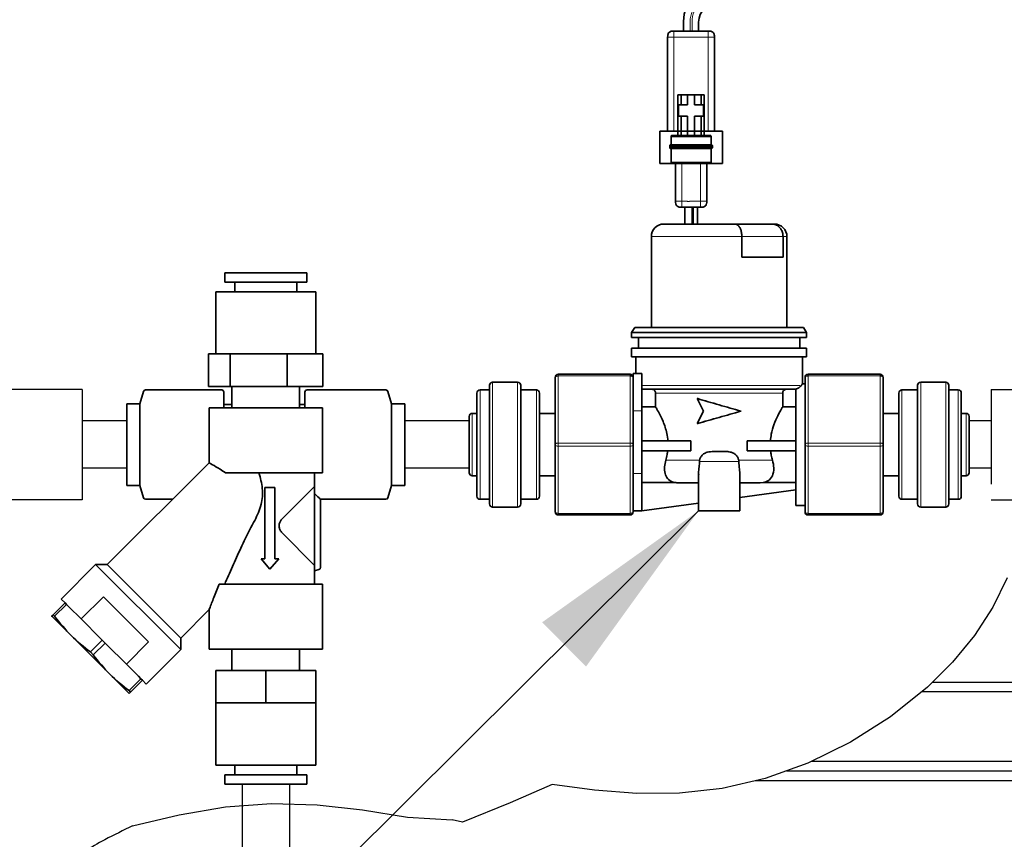
# Model space of a CAD drawing. Units: inches. Extents: x -1 to 192, y 3 to 148.
# Drawn here: x 63 to 71, y 50 to 57 of the extents above; entities that cross this region are included whole.
import ezdxf

# ---------------------------------------------------------------- set-up
doc = ezdxf.new("R2010")
doc.units = ezdxf.units.IN
doc.header["$MEASUREMENT"] = 0
doc.linetypes.add('HIDDEN', pattern=[0.375, 0.25, -0.125])
doc.linetypes.add('PHANTOM', pattern=[2.5, 1.25, -0.25, 0.25, -0.25, 0.25, -0.25])
doc.layers.get('0').update_dxf_attribs({"color": 1})
doc.layers.add('DIM', color=7, linetype='Continuous', lineweight=35)
doc.layers.add('OBJ', color=7, linetype='Continuous')
doc.styles.add('SLDTEXTSTYLE0', font='TXT', dxfattribs={"width": 0.605})
doc.dimstyles.new('SLDDIMSTYLE0', dxfattribs={"dimtxt": 0.12, "dimasz": 0.12, "dimexe": 0, "dimexo": 0.0625, "dimgap": 0.03, "dimtad": 0, "dimtih": 1, "dimtoh": 1, "dimdec": 3, "dimlfac": 2, "dimrnd": 1e-09, "dimzin": 4, "dimdsep": 46, "dimtxsty": 'SLDTEXTSTYLE0', "dimsah": 1, "dimcen": 0.09, "dimadec": 0, "dimazin": 1, "dimtfac": 1, "dimtdec": 3, "dimtofl": 0, "dimtmove": 0, "dimatfit": 3, "dimfxl": 1, "dimfrac": 2, "dimtolj": 1, "dimtzin": 12, "dimarcsym": 0})

msp = doc.modelspace()

# ---------------------------------------------------------------- linework, layer by layer
at = {"color": 7, "linetype": 'Continuous', "lineweight": 35}
for p, q in [((68.648007, 56.63331), (68.648007, 56.556764)), ((68.767013, 56.556764), (68.767013, 56.63331)), ((68.522153, 56.507297), (68.522153, 55.765297)), ((68.564088, 56.556655), (68.568034, 56.556681)), ((68.843686, 56.556764), (68.571619, 56.556764)), ((68.893153, 55.765297), (68.893153, 56.507297)), ((68.603774, 56.052204), (68.603774, 55.730671)), ((68.603774, 56.052204), (68.628508, 56.052204)), ((68.628508, 56.052204), (68.628508, 55.973057)), ((68.628508, 56.052204), (68.680448, 56.052204)), ((68.680448, 56.052204), (68.680448, 55.973057)), ((68.680448, 56.052204), (68.734861, 56.052204)), ((68.734861, 56.052204), (68.786801, 56.052204)), ((68.734861, 56.052204), (68.734861, 55.973057)), ((68.786801, 56.052204), (68.811534, 56.052204)), ((68.786801, 56.052204), (68.786801, 55.973057)), ((68.811534, 56.052204), (68.811534, 55.730671)), ((68.608721, 55.884017), (68.608721, 55.973057)), ((68.608721, 55.973057), (68.628508, 55.973057)), ((68.628508, 55.973057), (68.680448, 55.973057)), ((68.734861, 55.973057), (68.786801, 55.973057)), ((68.786801, 55.973057), (68.806588, 55.973057)), ((68.806588, 55.973057), (68.806588, 55.884017)), ((68.628508, 55.884017), (68.608721, 55.884017)), ((68.628508, 55.884017), (68.628508, 55.730671)), ((68.680448, 55.884017), (68.628508, 55.884017)), ((68.680448, 55.884017), (68.680448, 55.730671)), ((68.734861, 55.884017), (68.734861, 55.730671)), ((68.786801, 55.884017), (68.734861, 55.884017)), ((68.786801, 55.884017), (68.786801, 55.730671)), ((68.806588, 55.884017), (68.786801, 55.884017)), ((68.460319, 55.508071), (68.460319, 55.765297)), ((68.460319, 55.765297), (68.954986, 55.765297)), ((68.954986, 55.765297), (68.954986, 55.508071)), ((68.539468, 55.650248), (68.539468, 55.633013)), ((68.549361, 55.720777), (68.549361, 55.656471)), ((68.865948, 55.656471), (68.865948, 55.720777)), ((68.875841, 55.633013), (68.875841, 55.650248)), ((68.549361, 55.626791), (68.549361, 55.517964)), ((68.865948, 55.517964), (68.865948, 55.626791)), ((68.460319, 55.508071), (68.954986, 55.508071)), ((68.583988, 55.211271), (68.583988, 55.508071)), ((68.831321, 55.508071), (68.831321, 55.211271)), ((68.659168, 55.161804), (68.633454, 55.161804)), ((68.656987, 55.161804), (68.656987, 55.0291)), ((68.781854, 55.161804), (68.714167, 55.161804)), ((68.716347, 55.0291), (68.716347, 55.161804)), ((68.758321, 55.0291), (68.758321, 55.161804)), ((69.056242, 55.0291), (68.491883, 55.0291)), ((69.348744, 55.0291), (69.056242, 55.0291)), ((69.367443, 55.0291), (69.348744, 55.0291)), ((68.39295, 54.210921), (68.39295, 54.930166)), ((69.109575, 54.766926), (69.109575, 54.930166)), ((69.435324, 54.930166), (69.435324, 54.766926)), ((69.466376, 54.930166), (69.466376, 54.210921)), ((69.109575, 54.766926), (69.435324, 54.766926)), ((65.016923, 54.64312), (65.016923, 54.56892)), ((65.664936, 54.64312), (65.016923, 54.64312)), ((65.664936, 54.56892), (65.664936, 54.64312)), ((65.664936, 54.56892), (65.016923, 54.56892)), ((65.096069, 54.56892), (65.096069, 54.493731)), ((65.585789, 54.493731), (65.585789, 54.56892)), ((64.945196, 54.493731), (64.945196, 54.001043)), ((64.945196, 54.493731), (65.284967, 54.493731)), ((65.284967, 54.493731), (65.736663, 54.493731)), ((65.736663, 54.001043), (65.736663, 54.493731)), ((68.23713, 54.171348), (68.261863, 54.210921)), ((68.23713, 54.131774), (68.23713, 54.171348)), ((68.23713, 54.171348), (69.622196, 54.171348)), ((68.261863, 54.210921), (69.597463, 54.210921)), ((69.597463, 54.210921), (69.622196, 54.171348)), ((69.622196, 54.171348), (69.622196, 54.131774)), ((68.23713, 54.131774), (69.622196, 54.131774)), ((68.291543, 54.047681), (68.291543, 54.131774)), ((69.567783, 54.131774), (69.567783, 54.047681)), ((68.23713, 53.978428), (68.23713, 54.047681)), ((68.23713, 54.047681), (69.622196, 54.047681)), ((69.622196, 54.047681), (69.622196, 53.978428)), ((64.888568, 54.001043), (64.888568, 53.743816)), ((64.973677, 54.001043), (64.888568, 54.001043)), ((65.058786, 54.001043), (64.973677, 54.001043)), ((65.058786, 54.001043), (65.058786, 53.743816)), ((65.284967, 54.001043), (65.058786, 54.001043)), ((65.511147, 54.001043), (65.284967, 54.001043)), ((65.511147, 54.001043), (65.511147, 53.743816)), ((65.652219, 54.001043), (65.511147, 54.001043)), ((65.793291, 54.001043), (65.652219, 54.001043)), ((65.793291, 54.001043), (65.793291, 53.743816)), ((68.23713, 53.978428), (69.622196, 53.978428)), ((68.270272, 53.846846), (68.270272, 53.978428)), ((69.589054, 53.978428), (69.589054, 53.763777)), ((67.136496, 53.777593), (67.334363, 53.777593)), ((67.631163, 53.814693), (67.631163, 53.282926)), ((68.224763, 53.839426), (67.655896, 53.839426)), ((68.31875, 53.846846), (68.249496, 53.846846)), ((68.249496, 53.846846), (68.249496, 53.550046)), ((68.31875, 53.846846), (68.31875, 53.550046)), ((69.60983, 53.814693), (69.60983, 53.282926)), ((70.20343, 53.839426), (69.634563, 53.839426)), ((70.228163, 53.282926), (70.228163, 53.814693)), ((70.524963, 53.777593), (70.72283, 53.777593)), ((64.344494, 53.606904), (64.373672, 53.704163)), ((64.992449, 53.715804), (64.389318, 53.715804)), ((65.058786, 53.743816), (64.888568, 53.743816)), ((65.008784, 53.699469), (65.008784, 53.574134)), ((65.511147, 53.743816), (65.058786, 53.743816)), ((65.073809, 53.743816), (65.073809, 53.574134)), ((65.793291, 53.743816), (65.511147, 53.743816)), ((65.608049, 53.574134), (65.608049, 53.743816)), ((65.651295, 53.574134), (65.651295, 53.699469)), ((66.292541, 53.715804), (65.66763, 53.715804)), ((66.337364, 53.606904), (66.308187, 53.704163)), ((67.037563, 53.71576), (67.111763, 53.71576)), ((67.111763, 53.75286), (67.111763, 52.812993)), ((67.359096, 52.812993), (67.359096, 53.75286)), ((67.359096, 53.71576), (67.482763, 53.71576)), ((68.31875, 53.721201), (69.53563, 53.721201)), ((69.53563, 52.800626), (69.53563, 53.722315)), ((69.588006, 53.765226), (69.60983, 53.765226)), ((70.376563, 53.71576), (70.50023, 53.71576)), ((70.50023, 53.75286), (70.50023, 52.812993)), ((70.747563, 52.812993), (70.747563, 53.75286)), ((70.747563, 53.71576), (70.821763, 53.71576)), ((67.01283, 53.691026), (67.01283, 52.874826)), ((67.507496, 52.874826), (67.507496, 53.691026)), ((68.426128, 53.691521), (68.426128, 53.582955)), ((68.80483, 53.548068), (68.756579, 53.647001)), ((68.759907, 53.647001), (68.756579, 53.647001)), ((69.433197, 53.582955), (69.433197, 53.691521)), ((70.35183, 53.691026), (70.35183, 52.874826)), ((70.846496, 52.874826), (70.846496, 53.691026)), ((64.241039, 53.606904), (64.344494, 53.606904)), ((64.241039, 53.606904), (64.241039, 53.282926)), ((64.344494, 52.958949), (64.344494, 53.606904)), ((64.892267, 53.574134), (64.892267, 53.137594)), ((65.087754, 53.574134), (64.892267, 53.574134)), ((65.073809, 53.601459), (65.008784, 53.601459)), ((65.087754, 53.574134), (65.594105, 53.574134)), ((65.789592, 53.574134), (65.594105, 53.574134)), ((65.651295, 53.601459), (65.608049, 53.601459)), ((65.789592, 53.059681), (65.789592, 53.574134)), ((66.44082, 53.606904), (66.337364, 53.606904)), ((66.337364, 52.958949), (66.337364, 53.606904)), ((66.44082, 53.606904), (66.44082, 53.282926)), ((68.249496, 53.550046), (68.249496, 53.33545)), ((68.426128, 53.582955), (68.31875, 53.582955)), ((68.31875, 53.550046), (68.31875, 53.05538)), ((68.756579, 53.449134), (68.80483, 53.548068)), ((69.53563, 53.582955), (69.433197, 53.582955)), ((66.950996, 53.505526), (66.950996, 53.060326)), ((66.97573, 53.53026), (67.01283, 53.53026)), ((67.507496, 53.53026), (67.631163, 53.53026)), ((70.228163, 53.53026), (70.35183, 53.53026)), ((70.846496, 53.53026), (70.883596, 53.53026)), ((70.90833, 53.060326), (70.90833, 53.505526)), ((68.759907, 53.449134), (68.756579, 53.449134)), ((68.249496, 53.282926), (68.249496, 53.33545)), ((68.706692, 53.312606), (68.31875, 53.312606)), ((68.706692, 53.312606), (68.706692, 53.23346)), ((69.152634, 53.23346), (69.152634, 53.312606)), ((69.53563, 53.312606), (69.152634, 53.312606)), ((64.241039, 53.282926), (64.241039, 52.958949)), ((66.44082, 53.282926), (66.44082, 52.958949)), ((67.631163, 53.282926), (67.631163, 52.75116)), ((68.249496, 53.230403), (68.249496, 53.282926)), ((68.249496, 53.230403), (68.249496, 53.05538)), ((68.706692, 53.23346), (68.31875, 53.23346)), ((68.972473, 53.228513), (68.886852, 53.228513)), ((69.53563, 53.23346), (69.152634, 53.23346)), ((69.60983, 53.282926), (69.60983, 52.75116)), ((70.228163, 52.75116), (70.228163, 53.282926)), ((68.77488, 53.15926), (68.77405, 53.149366)), ((69.085276, 53.149366), (69.084446, 53.15926)), ((64.892747, 53.139243), (64.08696, 52.333456)), ((65.789592, 53.059681), (65.022031, 53.059681)), ((65.726275, 52.179174), (65.726275, 53.059681)), ((67.01283, 53.035593), (66.97573, 53.035593)), ((67.631163, 53.035593), (67.507496, 53.035593)), ((68.249496, 53.05538), (68.249496, 52.759635)), ((68.31875, 53.05538), (68.31875, 52.75858)), ((68.766423, 52.75858), (68.766423, 53.0447)), ((69.092903, 53.042151), (69.092903, 52.75858)), ((70.35183, 53.035593), (70.228163, 53.035593)), ((70.883596, 53.035593), (70.846496, 53.035593)), ((64.344494, 52.958949), (64.241039, 52.958949)), ((64.373672, 52.86169), (64.344494, 52.958949)), ((65.3348, 52.94283), (65.4127, 52.94283)), ((65.3348, 52.379579), (65.3348, 52.94283)), ((65.4127, 52.94283), (65.4127, 52.379579)), ((65.469758, 52.694415), (65.724301, 52.948958)), ((66.308187, 52.86169), (66.337364, 52.958949)), ((66.337364, 52.958949), (66.44082, 52.958949)), ((68.31875, 52.982898), (68.579982, 52.982898)), ((68.60477, 52.98118), (68.766423, 52.98118)), ((69.092903, 52.98118), (69.254556, 52.98118)), ((69.53563, 52.924293), (69.092903, 52.864003)), ((69.254556, 52.98118), (69.279344, 52.982898)), ((69.279344, 52.982898), (69.53563, 52.982898)), ((64.603553, 52.850049), (64.389318, 52.850049)), ((65.773807, 52.850049), (66.292541, 52.850049)), ((65.773807, 52.309535), (65.773807, 52.850049)), ((67.111763, 52.850093), (67.037563, 52.850093)), ((67.482763, 52.850093), (67.359096, 52.850093)), ((70.50023, 52.850093), (70.376563, 52.850093)), ((70.821763, 52.850093), (70.747563, 52.850093)), ((67.334363, 52.78826), (67.136496, 52.78826)), ((68.766423, 52.819543), (68.31875, 52.75858)), ((69.60983, 52.800626), (69.53563, 52.800626)), ((70.72283, 52.78826), (70.524963, 52.78826)), ((67.655896, 52.726426), (68.224763, 52.726426)), ((68.249496, 52.75116), (68.249496, 52.759635)), ((68.31875, 52.75858), (68.249496, 52.75858)), ((68.766423, 52.75858), (68.929663, 52.75858)), ((68.929663, 52.75858), (69.092903, 52.75858)), ((69.634563, 52.726426), (70.20343, 52.726426)), ((65.724301, 52.329703), (65.469758, 52.584247)), ((65.30364, 52.379579), (65.3348, 52.379579)), ((65.37375, 52.296024), (65.30364, 52.379579)), ((65.44386, 52.379579), (65.37375, 52.296024)), ((65.4127, 52.379579), (65.44386, 52.379579)), ((63.994618, 52.333456), (63.721788, 52.060626)), ((64.08696, 52.333456), (63.994618, 52.333456)), ((63.994618, 52.333456), (64.668298, 51.659776)), ((64.08696, 52.333456), (64.668298, 51.752118)), ((65.726275, 52.283122), (65.762166, 52.293889)), ((65.789592, 52.179174), (64.971091, 52.179174)), ((65.789592, 51.664721), (65.789592, 52.179174)), ((63.752569, 52.029845), (63.721788, 52.060626)), ((63.879606, 51.902808), (64.055874, 52.079077)), ((64.055874, 52.079077), (64.413919, 51.721032)), ((63.752569, 52.029845), (63.658692, 51.935969)), ((63.764021, 52.018393), (63.670144, 51.924516)), ((63.752569, 52.029845), (63.764021, 52.018393)), ((63.764021, 52.018393), (63.783772, 51.998642)), ((63.879606, 51.902808), (63.783772, 51.998642)), ((63.647709, 51.925032), (63.647978, 51.924566)), ((63.647978, 51.924566), (64.259409, 51.313136)), ((63.658692, 51.935969), (63.670144, 51.924516)), ((64.035992, 51.746422), (63.879606, 51.902808)), ((64.668298, 51.752118), (64.89334, 51.97716)), ((64.892267, 51.977629), (64.892267, 51.664721)), ((64.668298, 51.659776), (64.668298, 51.752118)), ((64.047176, 51.735238), (63.953299, 51.641362)), ((64.070081, 51.712334), (63.976204, 51.618457)), ((64.035992, 51.746422), (64.047176, 51.735238)), ((64.047176, 51.735238), (64.070081, 51.712334)), ((64.070081, 51.712334), (64.081264, 51.70115)), ((64.23765, 51.544764), (64.081264, 51.70115)), ((64.413919, 51.721032), (64.23765, 51.544764)), ((63.953299, 51.641362), (63.976204, 51.618457)), ((64.395468, 51.386946), (64.668298, 51.659776)), ((65.087754, 51.664721), (64.892267, 51.664721)), ((65.073809, 51.664721), (65.073809, 51.495038)), ((65.594105, 51.664721), (65.087754, 51.664721)), ((65.789592, 51.664721), (65.594105, 51.664721)), ((65.608049, 51.495038), (65.608049, 51.664721)), ((64.23765, 51.544764), (64.333484, 51.44893)), ((64.333484, 51.44893), (64.353235, 51.429179)), ((64.945196, 51.237812), (64.945196, 51.495038)), ((64.945196, 51.495038), (65.340929, 51.495038)), ((65.340929, 51.237812), (65.340929, 51.495038)), ((65.340929, 51.495038), (65.736663, 51.495038)), ((65.736663, 51.237812), (65.736663, 51.495038)), ((64.353235, 51.429179), (64.259358, 51.335302)), ((64.364687, 51.417727), (64.270811, 51.32385)), ((64.353235, 51.429179), (64.364687, 51.417727)), ((64.395468, 51.386946), (64.364687, 51.417727)), ((64.259358, 51.335302), (64.270811, 51.32385)), ((64.259409, 51.313136), (64.259874, 51.312867)), ((64.259938, 51.312977), (64.270811, 51.32385)), ((64.945196, 51.237812), (64.945196, 50.745124)), ((64.945196, 51.237812), (65.143063, 51.237812)), ((65.143063, 51.237812), (65.340929, 51.237812)), ((65.340929, 51.237812), (65.538796, 51.237812)), ((65.538796, 51.237812), (65.736663, 51.237812)), ((65.736663, 50.745124), (65.736663, 51.237812)), ((65.736663, 50.745124), (64.945196, 50.745124)), ((65.096069, 50.745124), (65.096069, 50.669934)), ((65.585789, 50.669934), (65.585789, 50.745124)), ((65.016923, 50.669934), (65.016923, 50.595734)), ((65.016923, 50.669934), (65.664936, 50.669934)), ((65.664936, 50.595734), (65.664936, 50.669934)), ((65.016923, 50.595734), (65.664936, 50.595734))]:
    msp.add_line(p, q, dxfattribs=at)
at = {"color": 8, "linetype": 'PHANTOM', "lineweight": 18}
for p, q in [((68.700233, 56.556764), (68.700233, 56.63331)), ((68.715073, 56.556764), (68.715073, 56.63331)), ((68.571619, 55.765297), (68.571619, 56.507297)), ((68.571619, 56.507297), (68.843686, 56.507297)), ((68.843686, 56.507297), (68.843686, 55.765297)), ((68.633454, 55.508071), (68.633454, 55.211271)), ((68.781854, 55.211271), (68.781854, 55.508071)), ((68.633454, 55.211271), (68.659168, 55.211271)), ((68.714167, 55.211271), (68.781854, 55.211271)), ((68.726782, 55.161804), (68.726782, 55.0291)), ((68.39295, 54.930166), (69.109575, 54.930166)), ((69.109575, 54.930166), (69.435324, 54.930166)), ((69.435324, 54.930166), (69.466376, 54.930166)), ((67.136496, 52.78826), (67.136496, 53.777593)), ((67.334363, 53.777593), (67.334363, 52.78826)), ((67.655896, 53.82706), (67.655896, 53.839426)), ((67.655896, 53.295293), (67.655896, 53.82706)), ((67.655896, 53.82706), (68.224763, 53.82706)), ((68.224763, 53.82706), (68.224763, 53.839426)), ((68.224763, 53.82706), (68.224763, 53.295293)), ((69.634563, 53.839426), (69.634563, 53.82706)), ((69.634563, 53.82706), (70.20343, 53.82706)), ((69.634563, 53.295293), (69.634563, 53.82706)), ((70.20343, 53.839426), (70.20343, 53.82706)), ((70.20343, 53.82706), (70.20343, 53.295293)), ((70.524963, 52.78826), (70.524963, 53.777593)), ((70.72283, 53.777593), (70.72283, 52.78826)), ((67.037563, 52.850093), (67.037563, 53.71576)), ((67.482763, 53.71576), (67.482763, 52.850093)), ((68.31875, 53.750881), (69.578635, 53.750881)), ((70.376563, 52.850093), (70.376563, 53.71576)), ((70.821763, 53.71576), (70.821763, 52.850093)), ((68.426128, 53.691521), (69.433197, 53.691521)), ((68.31875, 53.550046), (68.249496, 53.550046)), ((66.97573, 53.035593), (66.97573, 53.53026)), ((70.883596, 53.53026), (70.883596, 53.035593)), ((68.224763, 53.295293), (67.655896, 53.295293)), ((67.655896, 53.27056), (67.655896, 53.295293)), ((67.655896, 53.27056), (68.224763, 53.27056)), ((67.655896, 52.738793), (67.655896, 53.27056)), ((68.224763, 53.27056), (68.224763, 53.295293)), ((68.224763, 53.27056), (68.224763, 52.738793)), ((69.634563, 53.295293), (69.634563, 53.27056)), ((70.20343, 53.295293), (69.634563, 53.295293)), ((69.634563, 53.27056), (70.20343, 53.27056)), ((69.634563, 52.738793), (69.634563, 53.27056)), ((70.20343, 53.295293), (70.20343, 53.27056)), ((70.20343, 53.27056), (70.20343, 52.738793)), ((68.506788, 53.15926), (68.77488, 53.15926)), ((69.084446, 53.15926), (69.352538, 53.15926)), ((68.77405, 53.149366), (69.085276, 53.149366)), ((68.31875, 53.05538), (68.249496, 53.05538)), ((68.224763, 52.738793), (67.655896, 52.738793)), ((67.655896, 52.726426), (67.655896, 52.738793)), ((68.224763, 52.726426), (68.224763, 52.738793)), ((70.20343, 52.738793), (69.634563, 52.738793)), ((69.634563, 52.738793), (69.634563, 52.726426)), ((70.20343, 52.738793), (70.20343, 52.726426))]:
    msp.add_line(p, q, dxfattribs=at)
at = {"linetype": 'Continuous'}
msp.add_line((68.715073, 56.556764), (68.700233, 56.556764), dxfattribs=at)
at = {"color": 2, "linetype": 'HIDDEN', "ltscale": 3}
for p, q in [((71.081792, 53.720426), (71.081792, 52.845426)), ((71.081792, 53.720426), (74.850384, 53.720426)), ((71.081792, 52.845426), (74.850157, 52.845426))]:
    msp.add_line(p, q, dxfattribs=at)
at = {"color": 7, "linetype": 'Continuous', "lineweight": -3}
for p, q in [((70.617373, 51.40235), (79.307283, 51.40235)), ((79.326313, 51.325426), (70.53121, 51.325426)), ((69.663503, 50.776344), (81.310501, 50.776344)), ((69.461813, 50.69942), (81.329531, 50.69942)), ((81.308497, 50.620494), (69.215019, 50.620494))]:
    msp.add_line(p, q, dxfattribs=at)
at = {"color": 8, "linetype": 'PHANTOM', "lineweight": 18, "flags": 128}
for points in [[(67.631163, 53.814693), (67.631638, 53.817106), (67.633046, 53.819426), (67.635331, 53.821564), (67.638407, 53.823438), (67.642155, 53.824976), (67.646431, 53.826118), (67.651071, 53.826822), (67.655896, 53.82706)], [(68.224763, 53.82706), (68.229588, 53.826822), (68.234228, 53.826118), (68.238504, 53.824976), (68.242252, 53.823438), (68.245328, 53.821564), (68.247614, 53.819426), (68.249021, 53.817106), (68.249496, 53.814693)], [(69.634563, 53.82706), (69.629738, 53.826822), (69.625098, 53.826118), (69.620822, 53.824976), (69.617074, 53.823438), (69.613998, 53.821564), (69.611712, 53.819426), (69.610305, 53.817106), (69.60983, 53.814693)], [(70.228163, 53.814693), (70.227688, 53.817106), (70.22628, 53.819426), (70.223995, 53.821564), (70.220919, 53.823438), (70.217171, 53.824976), (70.212895, 53.826118), (70.208255, 53.826822), (70.20343, 53.82706)], [(67.631163, 53.282926), (67.631638, 53.285339), (67.633046, 53.287659), (67.635331, 53.289797), (67.638407, 53.291671), (67.642155, 53.293209), (67.646431, 53.294352), (67.651071, 53.295055), (67.655896, 53.295293)], [(67.631163, 53.282926), (67.631638, 53.280514), (67.633046, 53.278194), (67.635331, 53.276056), (67.638407, 53.274182), (67.642155, 53.272644), (67.646431, 53.271501), (67.651071, 53.270797), (67.655896, 53.27056)], [(68.224763, 53.295293), (68.229588, 53.295055), (68.234228, 53.294352), (68.238504, 53.293209), (68.242252, 53.291671), (68.245328, 53.289797), (68.247614, 53.287659), (68.249021, 53.285339), (68.249496, 53.282926)], [(68.224763, 53.27056), (68.229588, 53.270797), (68.234228, 53.271501), (68.238504, 53.272644), (68.242252, 53.274182), (68.245328, 53.276056), (68.247614, 53.278194), (68.249021, 53.280514), (68.249496, 53.282926)], [(69.634563, 53.295293), (69.629738, 53.295055), (69.625098, 53.294352), (69.620822, 53.293209), (69.617074, 53.291671), (69.613998, 53.289797), (69.611712, 53.287659), (69.610305, 53.285339), (69.60983, 53.282926)], [(69.634563, 53.27056), (69.629738, 53.270797), (69.625098, 53.271501), (69.620822, 53.272644), (69.617074, 53.274182), (69.613998, 53.276056), (69.611712, 53.278194), (69.610305, 53.280514), (69.60983, 53.282926)], [(70.228163, 53.282926), (70.227688, 53.285339), (70.22628, 53.287659), (70.223995, 53.289797), (70.220919, 53.291671), (70.217171, 53.293209), (70.212895, 53.294352), (70.208255, 53.295055), (70.20343, 53.295293)], [(70.228163, 53.282926), (70.227688, 53.280514), (70.22628, 53.278194), (70.223995, 53.276056), (70.220919, 53.274182), (70.217171, 53.272644), (70.212895, 53.271501), (70.208255, 53.270797), (70.20343, 53.27056)], [(67.631163, 52.75116), (67.631638, 52.748747), (67.633046, 52.746427), (67.635331, 52.744289), (67.638407, 52.742415), (67.642155, 52.740877), (67.646431, 52.739734), (67.651071, 52.739031), (67.655896, 52.738793)], [(68.224763, 52.738793), (68.229588, 52.739031), (68.234228, 52.739734), (68.238504, 52.740877), (68.242252, 52.742415), (68.245328, 52.744289), (68.247614, 52.746427), (68.249021, 52.748747), (68.249496, 52.75116)], [(69.634563, 52.738793), (69.629738, 52.739031), (69.625098, 52.739734), (69.620822, 52.740877), (69.617074, 52.742415), (69.613998, 52.744289), (69.611712, 52.746427), (69.610305, 52.748747), (69.60983, 52.75116)], [(70.228163, 52.75116), (70.227688, 52.748747), (70.22628, 52.746427), (70.223995, 52.744289), (70.220919, 52.742415), (70.217171, 52.740877), (70.212895, 52.739734), (70.208255, 52.739031), (70.20343, 52.738793)]]:
    msp.add_lwpolyline(points, dxfattribs=at)
at = {"color": 7, "linetype": 'Continuous', "lineweight": 35, "flags": 128}
msp.add_lwpolyline([(65.773807, 52.850049), (65.772595, 52.85126), (65.768968, 52.854888), (65.762945, 52.860911), (65.75456, 52.869296), (65.743859, 52.879996)], dxfattribs=at)
at = {"color": 7, "linetype": 'Continuous', "flags": 128}
for points in [[(71.209512, 52.22864), (71.095823, 51.995182), (70.950083, 51.771693), (70.776053, 51.560188), (70.577489, 51.362678), (70.286637, 51.128557), (69.968599, 50.92641), (69.631816, 50.760758), (69.293804, 50.638802), (68.953687, 50.559763), (68.615435, 50.522603), (68.278822, 50.520573), (67.943396, 50.546619), (67.608706, 50.593683), (67.274299, 50.446918), (66.899542, 50.295232), (66.815456, 50.312015)], [(64.287589, 50.265094), (64.655382, 50.351935), (65.022216, 50.415341), (65.3863, 50.441549), (65.747369, 50.431299), (66.105952, 50.392893), (66.462584, 50.334701), (66.817801, 50.312015)]]:
    msp.add_lwpolyline(points, dxfattribs=at)
at = {"color": 7, "linetype": 'Continuous', "lineweight": 35}
for centre, radius, start, end in [((68.926407, 56.63331), 0.2784, 90, 180), ((68.927013, 56.626204), 0.16, 90, 180), ((68.491883, 54.930166), 0.098933, 90, 180), ((69.367443, 54.930166), 0.098933, 0, 90), ((67.136496, 53.75286), 0.024733, 90, 180), ((67.334363, 53.75286), 0.024733, 0, 90), ((67.655896, 53.814693), 0.024733, 90, 180), ((68.224763, 53.814693), 0.024733, 0, 90), ((69.634563, 53.814693), 0.024733, 90, 180), ((70.20343, 53.814693), 0.024733, 0, 90), ((70.524963, 53.75286), 0.024733, 90, 180), ((70.72283, 53.75286), 0.024733, 0, 90), ((64.389318, 53.699469), 0.016335, 90, 163.3007558), ((64.992449, 53.699469), 0.016335, 0, 90), ((65.667629, 53.699469), 0.016335, 90, 180), ((66.292541, 53.699469), 0.016335, 16.6992442, 90), ((67.037563, 53.691026), 0.024733, 90, 180), ((67.482763, 53.691026), 0.024733, 0, 90), ((70.376563, 53.691026), 0.024733, 90, 180), ((70.821763, 53.691026), 0.024733, 0, 90), ((66.97573, 53.505526), 0.024733, 90, 180), ((70.883596, 53.505526), 0.024733, 0, 90), ((66.97573, 53.060326), 0.024733, 180, 270), ((70.883596, 53.060326), 0.024733, 270, 0), ((64.389318, 52.866384), 0.016335, 196.6992442, 270), ((66.292541, 52.866384), 0.016335, 270, 343.3007558), ((67.037563, 52.874826), 0.024733, 180, 270), ((67.482763, 52.874826), 0.024733, 270, 0), ((70.376563, 52.874826), 0.024733, 180, 270), ((70.821763, 52.874826), 0.024733, 270, 0), ((67.136496, 52.812993), 0.024733, 180, 270), ((67.334363, 52.812993), 0.024733, 270, 0), ((70.524963, 52.812993), 0.024733, 180, 270), ((70.72283, 52.812993), 0.024733, 270, 0), ((67.655896, 52.75116), 0.024733, 180, 270), ((68.224763, 52.75116), 0.024733, 270, 0), ((69.634563, 52.75116), 0.024733, 180, 270), ((70.20343, 52.75116), 0.024733, 270, 0), ((65.757472, 52.309535), 0.016335, 286.6992442, 0)]:
    msp.add_arc(centre, radius, start, end, dxfattribs=at)
at = {"color": 8, "linetype": 'PHANTOM', "lineweight": 18}
for centre, radius in [((68.927433, 56.629447), 0.2272), ((68.926273, 56.629797), 0.2112)]:
    msp.add_arc(centre, radius, 90, 180, dxfattribs=at)
at = {"color": 7, "linetype": 'Continuous', "lineweight": 35}
for points, knots in [([(68.571619, 56.556764), (68.564558, 56.556674), (68.554038, 56.55654), (68.54092, 56.552092), (68.532603, 56.546313), (68.526825, 56.537997), (68.522376, 56.524879), (68.522242, 56.514358), (68.522153, 56.507297)], [0, 0, 0, 0, 0.25578375, 0.38108349, 0.5, 0.61891651, 0.74421625, 1, 1, 1, 1]), ([(68.571619, 56.556764), (68.564558, 56.556674), (68.554038, 56.55654), (68.54092, 56.552092), (68.532603, 56.546313), (68.526825, 56.537997), (68.522376, 56.524879), (68.522242, 56.514358), (68.522153, 56.507297)], [0, 0, 0, 0, 0.25578375, 0.38108349, 0.5, 0.61891651, 0.74421625, 1, 1, 1, 1]), ([(68.893153, 56.507297), (68.893063, 56.514358), (68.892929, 56.524879), (68.88848, 56.537997), (68.882702, 56.546313), (68.874385, 56.552092), (68.861267, 56.55654), (68.850747, 56.556674), (68.843686, 56.556764)], [0, 0, 0, 0, 0.25578375, 0.38108349, 0.5, 0.61891651, 0.74421625, 1, 1, 1, 1]), ([(68.559254, 55.730671), (68.557842, 55.730653), (68.555738, 55.730626), (68.553114, 55.729736), (68.551451, 55.72858), (68.550295, 55.726917), (68.549406, 55.724294), (68.549379, 55.72219), (68.549361, 55.720777)], [0, 0, 0, 0, 0.25578375, 0.38108349, 0.50000001, 0.61891652, 0.74421626, 1, 1, 1, 1]), ([(68.559254, 55.730671), (68.55983, 55.730671), (68.560985, 55.730671), (68.570422, 55.730671), (68.584764, 55.730671), (68.610148, 55.730671), (68.651261, 55.730671), (68.707575, 55.730671), (68.763903, 55.730671), (68.805059, 55.730671), (68.830512, 55.730671), (68.844854, 55.730671), (68.85433, 55.730671), (68.855481, 55.730671), (68.856054, 55.730671)], [0, 0, 0, 0, 0.06242055, 0.12524684, 0.18723366, 0.25048263, 0.37506972, 0.49979772, 0.62456807, 0.74931074, 0.81238671, 0.87460241, 0.93750647, 1, 1, 1, 1]), ([(68.865948, 55.720777), (68.86593, 55.72219), (68.865903, 55.724294), (68.865013, 55.726917), (68.863857, 55.72858), (68.862194, 55.729736), (68.85957, 55.730626), (68.857466, 55.730653), (68.856054, 55.730671)], [0, 0, 0, 0, 0.25578352, 0.38108324, 0.49999991, 0.61891661, 0.74421638, 1, 1, 1, 1]), ([(68.549361, 55.656471), (68.547949, 55.656453), (68.545844, 55.656426), (68.54322, 55.655536), (68.541557, 55.65438), (68.540401, 55.652717), (68.539512, 55.650094), (68.539485, 55.64799), (68.539467, 55.646577)], [0, 0, 0, 0, 0.2557796, 0.38108214, 0.50000727, 0.61893067, 0.74422908, 1, 1, 1, 1]), ([(68.865948, 55.656471), (68.865356, 55.656471), (68.86417, 55.656471), (68.854714, 55.656471), (68.840029, 55.656471), (68.813474, 55.656471), (68.769273, 55.656471), (68.707654, 55.656471), (68.646036, 55.656471), (68.601834, 55.656471), (68.57528, 55.656471), (68.560595, 55.656471), (68.551139, 55.656471), (68.549952, 55.656471), (68.549361, 55.656471)], [0, 0, 0, 0, 0.06064497, 0.12160063, 0.18312625, 0.2453887, 0.37162903, 0.5, 0.62837097, 0.7546113, 0.81687375, 0.87839937, 0.93935503, 1, 1, 1, 1]), ([(68.875841, 55.646577), (68.875823, 55.64799), (68.875796, 55.650094), (68.874907, 55.652717), (68.873751, 55.65438), (68.872088, 55.655536), (68.869464, 55.656426), (68.86736, 55.656453), (68.865947, 55.656471)], [0, 0, 0, 0, 0.25577183, 0.38106982, 0.49999081, 0.61891374, 0.74421652, 1, 1, 1, 1]), ([(68.539467, 55.636684), (68.539485, 55.635272), (68.539512, 55.633168), (68.540401, 55.630544), (68.541557, 55.628881), (68.54322, 55.627725), (68.545844, 55.626835), (68.547949, 55.626809), (68.549361, 55.626791)], [0, 0, 0, 0, 0.25577092, 0.38106933, 0.49999273, 0.61891786, 0.7442204, 1, 1, 1, 1]), ([(68.549361, 55.626791), (68.549952, 55.626791), (68.551139, 55.626791), (68.560595, 55.626791), (68.57528, 55.626791), (68.601834, 55.626791), (68.646035, 55.626791), (68.707657, 55.626791), (68.769262, 55.626791), (68.813506, 55.626791), (68.839975, 55.626791), (68.854916, 55.626791), (68.863423, 55.626791), (68.866961, 55.626791), (68.865942, 55.626791), (68.865939, 55.626791)], [0, 0, 0, 0, 0.06063444, 0.12157953, 0.18309447, 0.24534612, 0.37156455, 0.49991325, 0.62826195, 0.75448038, 0.81673203, 0.87824697, 0.93919206, 0.9998265, 1, 1, 1, 1]), ([(68.865947, 55.626791), (68.86736, 55.626809), (68.869464, 55.626835), (68.872088, 55.627725), (68.873751, 55.628881), (68.874907, 55.630544), (68.875796, 55.633168), (68.875823, 55.635272), (68.875841, 55.636684)], [0, 0, 0, 0, 0.25578348, 0.38108626, 0.50000919, 0.61893018, 0.74422817, 1, 1, 1, 1]), ([(68.549361, 55.517964), (68.549399, 55.516566), (68.549457, 55.514483), (68.550077, 55.512234), (68.550599, 55.511543), (68.550706, 55.511401)], [0, 0, 0, 0, 0.61867836, 0.92174781, 1, 1, 1, 1]), ([(68.550706, 55.511401), (68.550961, 55.510996), (68.551564, 55.510035), (68.553125, 55.509012), (68.555732, 55.508111), (68.557839, 55.508087), (68.559254, 55.508071)], [0, 0, 0, 0, 0.14757848, 0.35031248, 0.56392886, 1, 1, 1, 1]), ([(68.856054, 55.508071), (68.855473, 55.508071), (68.854305, 55.508071), (68.844835, 55.508071), (68.830503, 55.508071), (68.805086, 55.508071), (68.764002, 55.508071), (68.707717, 55.508071), (68.651371, 55.508071), (68.610201, 55.508071), (68.584748, 55.508071), (68.57043, 55.508071), (68.560977, 55.508071), (68.559827, 55.508071), (68.559254, 55.508071)], [0, 0, 0, 0, 0.06249985, 0.12552576, 0.18754279, 0.25058607, 0.3751183, 0.49979565, 0.62461509, 0.74949635, 0.81257999, 0.87481289, 0.93760631, 1, 1, 1, 1]), ([(68.856054, 55.508071), (68.856018, 55.508071), (68.855946, 55.508071), (68.855362, 55.508071), (68.854426, 55.508071), (68.853107, 55.508071), (68.851413, 55.508071), (68.849342, 55.508071), (68.846893, 55.508071), (68.841368, 55.508071), (68.830531, 55.508071), (68.81147, 55.508071), (68.788736, 55.508071), (68.763246, 55.508071), (68.735934, 55.508071), (68.707733, 55.508071), (68.679535, 55.508071), (68.652208, 55.508071), (68.626696, 55.508071), (68.603922, 55.508071), (68.584808, 55.508071), (68.573804, 55.508071), (68.568038, 55.508071), (68.565324, 55.508071), (68.563106, 55.508071), (68.561379, 55.508071), (68.560156, 55.508071), (68.559392, 55.508071), (68.5593, 55.508071), (68.559254, 55.508071)], [0, 0, 0, 0, 0.01571689, 0.0313209, 0.04685768, 0.06237346, 0.07791467, 0.09352752, 0.10925757, 0.12514939, 0.18697535, 0.25006018, 0.31206725, 0.3748927, 0.43719896, 0.49980425, 0.56246337, 0.62475515, 0.68760174, 0.74973709, 0.81264937, 0.87470361, 0.89287462, 0.91084124, 0.92867069, 0.94643179, 0.96419413, 0.98202728, 1, 1, 1, 1]), ([(68.856054, 55.508071), (68.857466, 55.508089), (68.85957, 55.508115), (68.862194, 55.509005), (68.863857, 55.510161), (68.865013, 55.511824), (68.865903, 55.514448), (68.86593, 55.516552), (68.865948, 55.517964)], [0, 0, 0, 0, 0.25578362, 0.38108339, 0.50000009, 0.61891676, 0.74421648, 1, 1, 1, 1]), ([(68.633454, 55.161804), (68.626393, 55.161894), (68.615873, 55.162028), (68.602755, 55.166476), (68.594438, 55.172255), (68.58866, 55.180571), (68.584211, 55.193689), (68.584077, 55.204209), (68.583988, 55.211271)], [0, 0, 0, 0, 0.25578375, 0.38108349, 0.5, 0.61891651, 0.74421625, 1, 1, 1, 1]), ([(68.781854, 55.161804), (68.788915, 55.161894), (68.799435, 55.162028), (68.812554, 55.166476), (68.82087, 55.172255), (68.826649, 55.180571), (68.831097, 55.193689), (68.831231, 55.204209), (68.831321, 55.211271)], [0, 0, 0, 0, 0.25578375, 0.38108349, 0.5, 0.61891651, 0.74421625, 1, 1, 1, 1]), ([(69.109575, 54.930166), (69.108997, 54.941084), (69.10784, 54.962915), (69.098878, 54.992038), (69.085724, 55.014534), (69.0708, 55.026664), (69.060645, 55.029084), (69.05634, 55.029099), (69.056242, 55.0291)], [0, 0, 0, 0, 0.20771407, 0.4153548, 0.62510359, 0.83977466, 0.99636058, 1, 1, 1, 1]), ([(69.435324, 54.930166), (69.43441, 54.941084), (69.432582, 54.962915), (69.418349, 54.992038), (69.397239, 55.014534), (69.372926, 55.026664), (69.356099, 55.029084), (69.348908, 55.029099), (69.348744, 55.0291)], [0, 0, 0, 0, 0.20771407, 0.4153548, 0.62510359, 0.83977466, 0.99636058, 1, 1, 1, 1]), ([(68.396391, 53.721201), (68.398853, 53.721025), (68.403416, 53.720699), (68.410854, 53.71786), (68.418087, 53.712657), (68.423846, 53.704293), (68.425968, 53.696786), (68.426099, 53.692493), (68.426128, 53.691521)], [0, 0, 0, 0, 0.15842217, 0.29359577, 0.50825556, 0.72292747, 0.93729846, 1, 1, 1, 1]), ([(69.433197, 53.691521), (69.433255, 53.692905), (69.433399, 53.696357), (69.435111, 53.702971), (69.439487, 53.710702), (69.447165, 53.717319), (69.45544, 53.720733), (69.460853, 53.721071), (69.462934, 53.721201)], [0, 0, 0, 0, 0.08919519, 0.22255938, 0.43690085, 0.65123024, 0.86585955, 1, 1, 1, 1]), ([(69.578635, 53.750881), (69.574106, 53.74549), (69.567885, 53.738083), (69.550649, 53.727003), (69.540157, 53.723728), (69.53563, 53.722315)], [0, 0, 0, 0, 0.603387495, 0.828881281, 1, 1, 1, 1]), ([(69.588, 53.763777), (69.588351, 53.76426), (69.591831, 53.769053), (69.584883, 53.759485), (69.578635, 53.750881)], [0, 0, 0, 0, 0.10074099, 1, 1, 1, 1]), ([(68.756579, 53.647001), (68.784781, 53.638757), (68.841186, 53.622268), (68.929663, 53.597534), (69.018139, 53.572801), (69.074545, 53.556312), (69.102747, 53.548068)], [0, 0, 0, 0, 0.25000001, 0.50000003, 0.75000001, 1, 1, 1, 1]), ([(68.426128, 53.582955), (68.428117, 53.579611), (68.433133, 53.571176), (68.454768, 53.533316), (68.487087, 53.466863), (68.515164, 53.388625), (68.52184, 53.332382), (68.524187, 53.312606)], [0, 0, 0, 0, 0.14296196, 0.36063207, 0.59506042, 0.85762119, 1, 1, 1, 1]), ([(69.102747, 53.548068), (69.074545, 53.539823), (69.018139, 53.523334), (68.929663, 53.498601), (68.841186, 53.473868), (68.784781, 53.457379), (68.756579, 53.449134)], [0, 0, 0, 0, 0.24999999, 0.49999997, 0.74999999, 1, 1, 1, 1]), ([(69.335139, 53.312606), (69.337166, 53.330457), (69.342331, 53.375933), (69.364299, 53.446733), (69.396242, 53.518153), (69.423978, 53.56746), (69.430574, 53.578546), (69.433197, 53.582955)], [0, 0, 0, 0, 0.12839346, 0.32709838, 0.56154288, 0.82561393, 1, 1, 1, 1]), ([(68.522261, 53.23346), (68.520904, 53.223811), (68.517283, 53.198054), (68.510826, 53.174186), (68.506788, 53.15926)], [0, 0, 0, 0, 0.37462297, 1, 1, 1, 1]), ([(68.886852, 53.228513), (68.869044, 53.227794), (68.840675, 53.226649), (68.805515, 53.210222), (68.785194, 53.1897), (68.776925, 53.170826), (68.775238, 53.161286), (68.77488, 53.15926)], [0, 0, 0, 0, 0.36529985, 0.58196033, 0.80022043, 0.95756791, 1, 1, 1, 1]), ([(69.084446, 53.15926), (69.082488, 53.166952), (69.078578, 53.182311), (69.06337, 53.201476), (69.039948, 53.218119), (69.008316, 53.227625), (68.984045, 53.228226), (68.972473, 53.228513)], [0, 0, 0, 0, 0.16217704, 0.32380614, 0.4985612, 0.76093419, 1, 1, 1, 1]), ([(69.352538, 53.15926), (69.348877, 53.172672), (69.342379, 53.19648), (69.33868, 53.22222), (69.337065, 53.23346)], [0, 0, 0, 0, 0.56333184, 1, 1, 1, 1]), ([(68.506788, 53.15926), (68.502882, 53.141552), (68.494435, 53.10326), (68.500311, 53.051879), (68.520859, 53.010301), (68.549868, 52.989442), (68.572567, 52.984509), (68.579982, 52.982898)], [0, 0, 0, 0, 0.18271283, 0.39510545, 0.62087703, 0.87614865, 1, 1, 1, 1]), ([(69.279344, 52.982898), (69.29357, 52.986779), (69.323536, 52.994954), (69.35356, 53.033082), (69.366631, 53.091214), (69.356868, 53.138353), (69.352538, 53.15926)], [0, 0, 0, 0, 0.24353807, 0.51301342, 0.78401095, 1, 1, 1, 1]), ([(65.022031, 53.059681), (65.007699, 53.069404), (64.965576, 53.097981), (64.914872, 53.126358), (64.887132, 53.141583), (64.89371, 53.137972), (64.894399, 53.137594)], [0, 0, 0, 0, 0.19341199, 0.56844483, 0.95478401, 1, 1, 1, 1]), ([(68.77405, 53.149366), (68.773418, 53.134818), (68.772019, 53.102597), (68.76617, 53.066223), (68.767369, 53.049358), (68.7677, 53.0447)], [0, 0, 0, 0, 0.37339182, 0.82695886, 1, 1, 1, 1]), ([(69.092707, 53.042151), (69.092771, 53.042714), (69.094228, 53.055463), (69.088308, 53.090702), (69.08632, 53.129163), (69.085276, 53.149366)], [0, 0, 0, 0, 0.0214658, 0.48598979, 1, 1, 1, 1]), ([(65.287336, 53.059681), (65.298487, 53.018693), (65.320722, 52.93696), (65.310635, 52.804509), (65.273905, 52.725075), (65.254717, 52.683577)], [0, 0, 0, 0, 0.32451553, 0.64711721, 1, 1, 1, 1]), ([(68.579982, 52.982898), (68.58217, 52.982613), (68.590391, 52.981545), (68.598684, 52.981334), (68.60477, 52.98118)], [0, 0, 0, 0, 0.26622532, 1, 1, 1, 1]), ([(65.726275, 52.891893), (65.727953, 52.891129), (65.729514, 52.890326), (65.736542, 52.886416), (65.740686, 52.88317), (65.743859, 52.879996)], [0.366761944, 0.366761944, 0.366761944, 0.366761944, 0.5, 0.5, 1, 1, 1, 1]), ([(65.016062, 52.179174), (65.020824, 52.190083), (65.044915, 52.245267), (65.092334, 52.353032), (65.163005, 52.506839), (65.217438, 52.618324), (65.251505, 52.677955), (65.254717, 52.683577)], [0, 0, 0, 0, 0.07083453, 0.35832064, 0.64658494, 0.96667829, 1, 1, 1, 1]), ([(65.469758, 52.584247), (65.464388, 52.590715), (65.453644, 52.603656), (65.446298, 52.62876), (65.447054, 52.654384), (65.455278, 52.677478), (65.465194, 52.689077), (65.469758, 52.694415)], [0, 0, 0, 0, 0.20784233, 0.41581901, 0.62112717, 0.82564178, 1, 1, 1, 1]), ([(64.892873, 51.977629), (64.892687, 51.977155), (64.891659, 51.974541), (64.897672, 51.989835), (64.911066, 52.023983), (64.930419, 52.073612), (64.950263, 52.124808), (64.964317, 52.161492), (64.971091, 52.179174)], [0, 0, 0, 0, 0.0356322, 0.19644331, 0.42322749, 0.61689785, 0.81533444, 1, 1, 1, 1]), ([(63.658692, 51.935969), (63.651443, 51.92872), (63.644133, 51.921409), (63.647788, 51.925065), (63.647819, 51.925096)], [0, 0, 0, 0, 0.99156814, 1, 1, 1, 1]), ([(63.953299, 51.641362), (63.901055, 51.682702), (63.795679, 51.766085), (63.712224, 51.87141), (63.670144, 51.924516)], [0, 0, 0, 0, 0.4957853, 1, 1, 1, 1]), ([(64.259358, 51.335302), (64.207114, 51.376642), (64.101739, 51.460025), (64.018283, 51.56535), (63.976204, 51.618457)], [0, 0, 0, 0, 0.4957853, 1, 1, 1, 1])]:
    msp.add_open_spline(points, degree=3, knots=knots, dxfattribs=at)
at = {"color": 8, "linetype": 'PHANTOM', "lineweight": 18}
for points, knots in [([(68.522153, 56.507297), (68.522242, 56.514358), (68.522376, 56.524879), (68.526825, 56.537997), (68.532603, 56.546313), (68.54092, 56.552092), (68.554038, 56.55654), (68.564558, 56.556674), (68.571619, 56.556764)], [0, 0, 0, 0, 0.25578375, 0.38108349, 0.5, 0.61891651, 0.74421625, 1, 1, 1, 1]), ([(68.571619, 56.507297), (68.564558, 56.507297), (68.554038, 56.507297), (68.54092, 56.507297), (68.532603, 56.507297), (68.526825, 56.507297), (68.522376, 56.507297), (68.522242, 56.507297), (68.522153, 56.507297)], [0, 0, 0, 0, 0.25578375, 0.38108349, 0.5, 0.61891651, 0.74421625, 1, 1, 1, 1]), ([(68.571619, 56.507297), (68.571619, 56.514358), (68.571619, 56.524879), (68.571619, 56.537997), (68.571619, 56.546313), (68.571619, 56.552092), (68.571619, 56.55654), (68.571619, 56.556674), (68.571619, 56.556764)], [0, 0, 0, 0, 0.25578375, 0.38108349, 0.5, 0.61891651, 0.74421625, 1, 1, 1, 1]), ([(68.843686, 56.507297), (68.843686, 56.514358), (68.843686, 56.524879), (68.843686, 56.537997), (68.843686, 56.546313), (68.843686, 56.552092), (68.843686, 56.55654), (68.843686, 56.556674), (68.843686, 56.556764)], [0, 0, 0, 0, 0.25578375, 0.38108349, 0.5, 0.61891651, 0.74421625, 1, 1, 1, 1]), ([(68.893153, 56.507297), (68.893063, 56.507297), (68.892929, 56.507297), (68.88848, 56.507297), (68.882702, 56.507297), (68.874385, 56.507297), (68.861267, 56.507297), (68.850747, 56.507297), (68.843686, 56.507297)], [0, 0, 0, 0, 0.25578375, 0.38108349, 0.5, 0.61891651, 0.74421625, 1, 1, 1, 1]), ([(68.875841, 55.646577), (68.875173, 55.646577), (68.873832, 55.646577), (68.863593, 55.646577), (68.848038, 55.646577), (68.819955, 55.646577), (68.772866, 55.646577), (68.707654, 55.646577), (68.642442, 55.646577), (68.595353, 55.646577), (68.56727, 55.646577), (68.551716, 55.646577), (68.541477, 55.646577), (68.540136, 55.646577), (68.539468, 55.646577)], [0, 0, 0, 0, 0.06089092, 0.12220467, 0.18400884, 0.24628371, 0.37223334, 0.5, 0.62776666, 0.75371629, 0.81599116, 0.87779533, 0.93910908, 1, 1, 1, 1]), ([(68.865942, 55.720777), (68.865351, 55.720777), (68.864165, 55.720777), (68.854713, 55.720777), (68.840029, 55.720777), (68.813474, 55.720777), (68.769273, 55.720777), (68.707654, 55.720777), (68.646036, 55.720777), (68.601834, 55.720777), (68.57528, 55.720777), (68.560595, 55.720777), (68.551139, 55.720777), (68.549952, 55.720777), (68.549361, 55.720777)], [0, 0, 0, 0, 0.060540043, 0.121502512, 0.183035005, 0.245304409, 0.371558845, 0.499944152, 0.628329459, 0.754583895, 0.816853299, 0.878385792, 0.939348261, 1, 1, 1, 1]), ([(68.539468, 55.636684), (68.540136, 55.636684), (68.541477, 55.636684), (68.551716, 55.636684), (68.56727, 55.636684), (68.595353, 55.636684), (68.642442, 55.636684), (68.707654, 55.636684), (68.772866, 55.636684), (68.819955, 55.636684), (68.848038, 55.636684), (68.863593, 55.636684), (68.873832, 55.636684), (68.875173, 55.636684), (68.875841, 55.636684)], [0, 0, 0, 0, 0.06089092, 0.12220467, 0.18400884, 0.24628371, 0.37223334, 0.5, 0.62776666, 0.75371629, 0.81599116, 0.87779533, 0.93910908, 1, 1, 1, 1]), ([(68.549361, 55.517964), (68.549952, 55.517964), (68.551139, 55.517964), (68.560595, 55.517964), (68.57528, 55.517964), (68.601834, 55.517964), (68.646035, 55.517964), (68.707657, 55.517964), (68.769262, 55.517964), (68.813506, 55.517964), (68.839975, 55.517964), (68.854916, 55.517964), (68.863423, 55.517964), (68.866961, 55.517964), (68.865944, 55.517964), (68.865942, 55.517964)], [0, 0, 0, 0, 0.06063819, 0.12158705, 0.1831058, 0.24536129, 0.37158753, 0.49994416, 0.6283008, 0.75452704, 0.81678253, 0.87830128, 0.93925014, 0.99988833, 1, 1, 1, 1]), ([(68.633454, 55.211271), (68.626393, 55.211271), (68.615873, 55.211271), (68.602755, 55.211271), (68.594438, 55.211271), (68.58866, 55.211271), (68.584211, 55.211271), (68.584077, 55.211271), (68.583988, 55.211271)], [0, 0, 0, 0, 0.25578375, 0.38108349, 0.5, 0.61891651, 0.74421625, 1, 1, 1, 1]), ([(68.633454, 55.161804), (68.633454, 55.161894), (68.633454, 55.162028), (68.633454, 55.166476), (68.633454, 55.172255), (68.633454, 55.180571), (68.633454, 55.193689), (68.633454, 55.204209), (68.633454, 55.211271)], [0, 0, 0, 0, 0.25578375, 0.38108349, 0.5, 0.61891651, 0.74421625, 1, 1, 1, 1]), ([(68.659168, 55.211271), (68.663829, 55.210882), (68.671474, 55.210244), (68.680591, 55.208365), (68.686814, 55.207425), (68.693051, 55.208419), (68.702017, 55.210285), (68.709598, 55.2109), (68.714167, 55.211271)], [0, 0, 0, 0, 0.25232932, 0.41393612, 0.50413441, 0.58961845, 0.75271935, 1, 1, 1, 1]), ([(68.781854, 55.161804), (68.781854, 55.161894), (68.781854, 55.162028), (68.781854, 55.166476), (68.781854, 55.172255), (68.781854, 55.180571), (68.781854, 55.193689), (68.781854, 55.204209), (68.781854, 55.211271)], [0, 0, 0, 0, 0.25578375, 0.38108349, 0.5, 0.61891651, 0.74421625, 1, 1, 1, 1]), ([(68.831321, 55.211271), (68.831231, 55.211271), (68.831097, 55.211271), (68.826649, 55.211271), (68.82087, 55.211271), (68.812554, 55.211271), (68.799435, 55.211271), (68.788915, 55.211271), (68.781854, 55.211271)], [0, 0, 0, 0, 0.25578375, 0.38108349, 0.5, 0.61891651, 0.74421625, 1, 1, 1, 1])]:
    msp.add_open_spline(points, degree=3, knots=knots, dxfattribs=at)
at = {"color": 7, "linetype": 'Continuous', "lineweight": 35}
for points in [[(68.659168, 55.161804), (68.660505, 55.161804), (68.663178, 55.161804), (68.669877, 55.161804), (68.677867, 55.161804), (68.686667, 55.161804), (68.695467, 55.161804), (68.703458, 55.161804), (68.710157, 55.161804), (68.71283, 55.161804), (68.714167, 55.161804)], [(68.759907, 53.647001), (68.787567, 53.638757), (68.842888, 53.622268), (68.900738, 53.605779), (68.929663, 53.597534)], [(68.929663, 53.498601), (68.900738, 53.490357), (68.842888, 53.473868), (68.787567, 53.457379), (68.759907, 53.449134)]]:
    msp.add_open_spline(points, degree=3, dxfattribs=at)
at = {"layer": 'OBJ'}
for p, q in [((63.889062, 53.720426), (61.665241, 53.720426)), ((63.889062, 53.720426), (63.889062, 52.845426)), ((63.889062, 52.845426), (61.665141, 52.845426))]:
    msp.add_line(p, q, dxfattribs=at)
at = {"layer": 'OBJ', "linetype": 'Continuous'}
for p, q in [((64.241039, 53.470426), (63.889062, 53.470426)), ((66.950996, 53.470426), (66.44082, 53.470426)), ((71.081792, 53.470426), (70.90833, 53.470426)), ((64.241039, 53.095426), (63.889062, 53.095426)), ((66.950996, 53.095426), (66.44082, 53.095426)), ((71.081792, 53.095426), (70.90833, 53.095426)), ((65.153429, 50.595734), (65.153429, 49.913834)), ((65.528429, 50.595734), (65.528429, 49.913834))]:
    msp.add_line(p, q, dxfattribs=at)
at = {"layer": 'OBJ'}
msp.add_spline([(64.287589, 50.265094), (64.067335, 50.154937), (63.905496, 50.054183), (63.743657, 49.932931), (63.517083, 49.904457), (63.053145, 49.742618), (62.664732, 49.807353), (62.233162, 50.249713), (62.136059, 50.310555), (62.125269, 50.529991), (61.890399, 50.747706)], degree=3, dxfattribs=at)

# ---------------------------------------------------------------- leaders
at = {"layer": 'DIM', "color": 1, "lineweight": -3}
msp.add_leader([(68.766423, 52.75858), (36.82639, 21.02009), (35.770237, 21.021541)], dimstyle='SLDDIMSTYLE0', override={"dimasz": 1.5}, dxfattribs=at)

doc.saveas('drawing.dxf')
